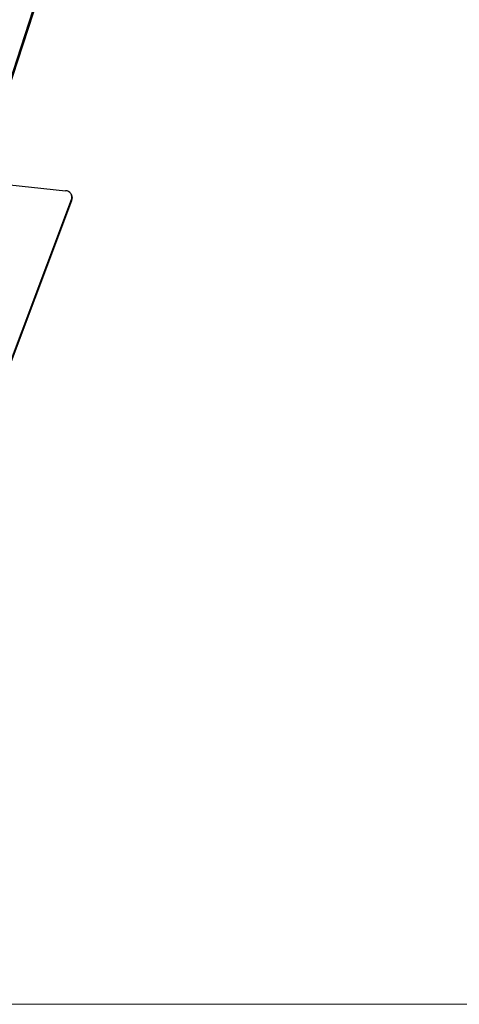
# Model space of a CAD drawing. Units: millimetres. Extents: x -23272466 to 44913, y -22484634 to 188.
# Drawn here: x -23270503 to -23270496, y -22483662 to -22483646 of the extents above; entities that cross this region are included whole.
import ezdxf

# ---------------------------------------------------------------- set-up
doc = ezdxf.new("R2010")
doc.units = ezdxf.units.MM
doc.layers.add('KEYLITE INDICATIVE VIEW FLASHING 1', color=252, linetype='Continuous')
doc.layers.add('KEYLITE TEXT', color=7, linetype='Continuous', lineweight=18, true_color=0x3b3b3b)

msp = doc.modelspace()

# ---------------------------------------------------------------- linework, layer by layer
at = {"layer": 'KEYLITE INDICATIVE VIEW FLASHING 1', "linetype": 'Continuous'}
for p, q in [((-23270503.49, -22483647.771), (-23270497.102, -22483628.214)), ((-23270503.474, -22483647.779), (-23270497.125, -22483628.339)), ((-23270503.549, -22483648.534), (-23270502.249, -22483648.671)), ((-23270502.144, -22483648.748), (-23270502.15, -22483648.734)), ((-23270503.457, -22483652.292), (-23270502.15, -22483648.818)), ((-23270503.451, -22483652.305), (-23270502.143, -22483648.832)), ((-23270502.143, -22483648.832), (-23270502.15, -22483648.818))]:
    msp.add_line(p, q, dxfattribs=at)
for centre, radius, start, end in [((-23270502.25, -22483648.779), 0.108, 338.5201, 89.657), ((-23270502.242, -22483648.791), 0.107, 337.5622, 23.7119)]:
    msp.add_arc(centre, radius, start, end, dxfattribs=at)
at = {"layer": 'KEYLITE TEXT'}
msp.add_lwpolyline([(-23270580.747, -22483542.383), (-23270461.927, -22483542.383, -0.414214), (-23270452.493, -22483551.816), (-23270452.493, -22483652.889, -0.414214), (-23270461.927, -22483662.322), (-23270580.747, -22483662.322, -0.414214), (-23270590.18, -22483652.889), (-23270590.18, -22483551.816, -0.414214)], format="xyb", close=True, dxfattribs=at)

doc.saveas('drawing.dxf')
